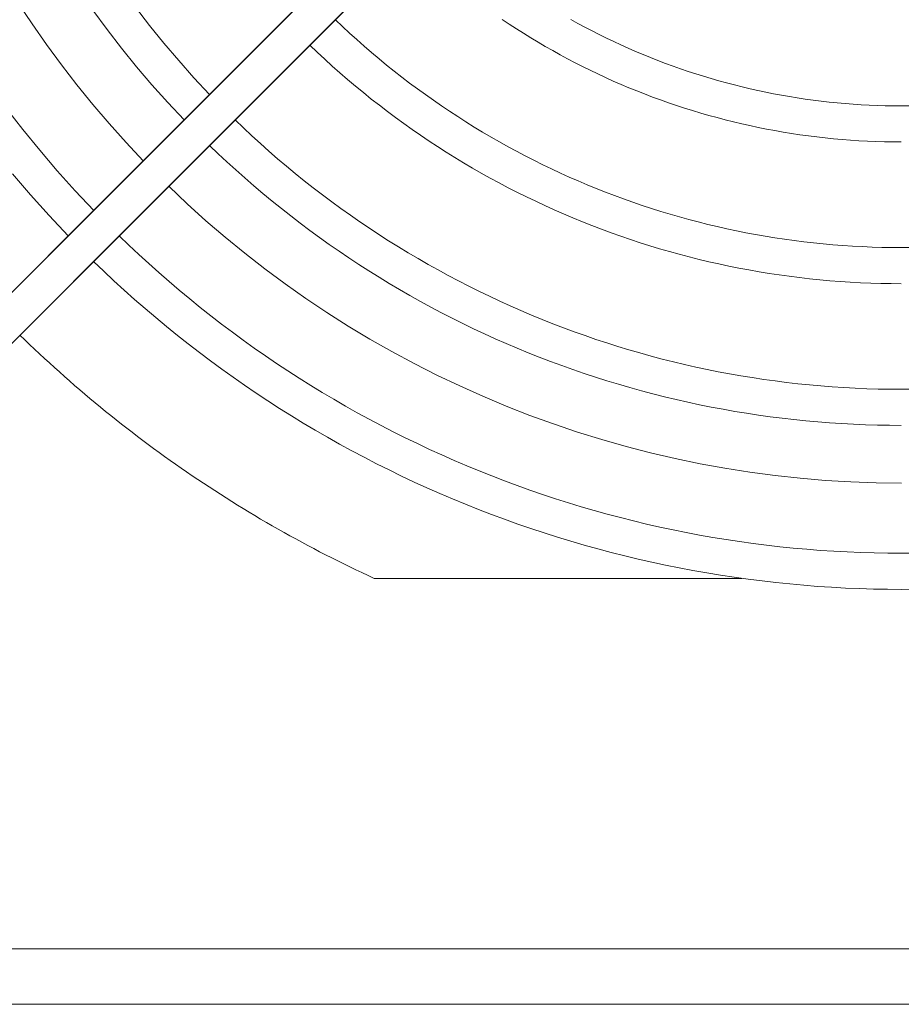
# Model space of a CAD drawing. Units: millimetres. Extents: x 393 to 573, y 202 to 470.
# Drawn here: x 432 to 436, y 365 to 370 of the extents above; entities that cross this region are included whole.
import ezdxf

# ---------------------------------------------------------------- set-up
doc = ezdxf.new("R2010")
doc.units = ezdxf.units.MM
doc.header["$LTSCALE"] = 5.08
doc.layers.add('DX32 WEIGHTS AND DIMS_B', color=7, linetype='Continuous', lineweight=18)

msp = doc.modelspace()

# ---------------------------------------------------------------- linework, layer by layer
at = {"layer": 'DX32 WEIGHTS AND DIMS_B', "color": 7, "linetype": 'Continuous', "lineweight": 5}
for points in [[(431.537911, 368.184269, 0), (435.969523, 372.615881, 0)], [(435.969523, 372.615881, 0), (432.142979, 368.789337, 0)], [(436.096802, 372.488602, 0), (431.66519, 368.05699, 0)], [(432.270258, 368.662058, 0), (436.096802, 372.488602, 0)], [(432.94886, 369.595218, 0), (432.87073, 369.678616, 0), (432.794616, 369.763858, 0), (432.720561, 369.850893, 0), (432.648607, 369.939674, 0), (432.578795, 370.030149, 0), (432.511164, 370.122266, 0), (432.445754, 370.215972, 0), (432.382602, 370.311216, 0), (432.321744, 370.40794, 0), (432.263215, 370.506092, 0), (432.207048, 370.605614, 0), (432.153275, 370.70645, 0), (432.101926, 370.808542, 0), (432.053032, 370.911832, 0), (432.006621, 371.016261, 0), (431.962718, 371.121769, 0)], [(432.821554, 369.467912, 0), (432.740341, 369.554475, 0), (432.661221, 369.642955, 0), (432.584241, 369.733302, 0), (432.509443, 369.825465, 0), (432.436872, 369.919391, 0), (432.366567, 370.015025, 0), (432.298571, 370.112314, 0), (432.232921, 370.211201, 0), (432.169654, 370.31163, 0), (432.108809, 370.413544, 0), (432.050418, 370.516884, 0), (431.994516, 370.621592, 0)], [(432.617869, 369.264228, 0), (432.531721, 369.355852, 0), (432.447792, 369.449514, 0), (432.366131, 369.545159, 0), (432.286784, 369.642733, 0), (432.209798, 369.74218, 0), (432.135215, 369.843442, 0), (432.063079, 369.946462, 0), (431.993432, 370.05118, 0)], [(436.399377, 368.831026, 0), (436.35064, 368.831317, 0), (436.301909, 368.832192, 0), (436.253192, 368.833649, 0), (436.204497, 368.835689, 0), (436.155829, 368.838311, 0), (436.107196, 368.841514, 0), (436.058604, 368.8453, 0), (436.010062, 368.849666, 0), (435.961575, 368.854612, 0), (435.913151, 368.860138, 0), (435.864796, 368.866243, 0), (435.816518, 368.872925, 0), (435.768323, 368.880185, 0), (435.720219, 368.88802, 0), (435.672211, 368.896431, 0), (435.624308, 368.905415, 0), (435.576515, 368.914971, 0), (435.528841, 368.925098, 0), (435.48129, 368.935794, 0), (435.433871, 368.947059, 0), (435.386591, 368.958889, 0), (435.339455, 368.971285, 0), (435.29247, 368.984243, 0), (435.245645, 368.997762, 0), (435.198984, 369.011841, 0), (435.152494, 369.026476, 0), (435.106184, 369.041666, 0), (435.060058, 369.05741, 0), (435.014124, 369.073703, 0), (434.968387, 369.090545, 0), (434.922856, 369.107933, 0), (434.877536, 369.125864, 0), (434.832433, 369.144336, 0), (434.787555, 369.163346, 0), (434.742907, 369.182891, 0), (434.698497, 369.202969, 0), (434.654329, 369.223577, 0), (434.610411, 369.244711, 0), (434.566749, 369.266369, 0), (434.52335, 369.288548, 0), (434.480218, 369.311245, 0), (434.437361, 369.334455, 0), (434.394785, 369.358177, 0), (434.352496, 369.382406, 0), (434.310499, 369.407139, 0), (434.268801, 369.432372, 0), (434.227408, 369.458103, 0), (434.186326, 369.484326, 0), (434.14556, 369.51104, 0), (434.105117, 369.538238, 0), (434.065002, 369.565919, 0), (434.025221, 369.594077, 0), (433.985779, 369.622709, 0), (433.946683, 369.651811, 0), (433.907937, 369.681379, 0), (433.869548, 369.711407, 0), (433.831521, 369.741893, 0), (433.793861, 369.772831, 0), (433.756574, 369.804218, 0), (433.719665, 369.836048, 0), (433.683139, 369.868317, 0), (433.647002, 369.901021, 0), (433.611258, 369.934155, 0), (433.575914, 369.967714, 0)], [(436.399377, 368.831026, 0), (436.35064, 368.831317, 0), (436.301909, 368.832192, 0), (436.253192, 368.833649, 0), (436.204497, 368.835689, 0), (436.155829, 368.838311, 0), (436.107196, 368.841514, 0), (436.058604, 368.8453, 0), (436.010062, 368.849666, 0), (435.961575, 368.854612, 0), (435.913151, 368.860138, 0), (435.864796, 368.866243, 0), (435.816518, 368.872925, 0), (435.768323, 368.880185, 0), (435.720219, 368.88802, 0), (435.672211, 368.896431, 0), (435.624308, 368.905415, 0), (435.576515, 368.914971, 0), (435.528841, 368.925098, 0), (435.48129, 368.935794, 0), (435.433871, 368.947059, 0), (435.386591, 368.958889, 0), (435.339455, 368.971285, 0), (435.29247, 368.984243, 0), (435.245645, 368.997762, 0), (435.198984, 369.011841, 0), (435.152494, 369.026476, 0), (435.106184, 369.041666, 0), (435.060058, 369.05741, 0), (435.014124, 369.073703, 0), (434.968387, 369.090545, 0), (434.922856, 369.107933, 0), (434.877536, 369.125864, 0), (434.832433, 369.144336, 0), (434.787555, 369.163346, 0), (434.742907, 369.182891, 0), (434.698497, 369.202969, 0), (434.654329, 369.223577, 0), (434.610411, 369.244711, 0), (434.566749, 369.266369, 0), (434.52335, 369.288548, 0), (434.480218, 369.311245, 0), (434.437361, 369.334455, 0), (434.394785, 369.358177, 0), (434.352496, 369.382406, 0), (434.310499, 369.407139, 0), (434.268801, 369.432372, 0), (434.227408, 369.458103, 0), (434.186326, 369.484326, 0), (434.14556, 369.51104, 0), (434.105117, 369.538238, 0), (434.065002, 369.565919, 0), (434.025221, 369.594077, 0), (433.985779, 369.622709, 0), (433.946683, 369.651811, 0), (433.907937, 369.681379, 0), (433.869548, 369.711407, 0), (433.831521, 369.741893, 0), (433.793861, 369.772831, 0), (433.756574, 369.804218, 0), (433.719665, 369.836048, 0), (433.683139, 369.868317, 0), (433.647002, 369.901021, 0), (433.611258, 369.934155, 0), (433.575914, 369.967714, 0)], [(436.399377, 369.358026, 0), (436.357107, 369.358278, 0), (436.314842, 369.359033, 0), (436.27259, 369.360292, 0), (436.230355, 369.362054, 0), (436.188145, 369.36432, 0), (436.145964, 369.367087, 0), (436.10382, 369.370358, 0), (436.061717, 369.37413, 0), (436.019663, 369.378403, 0), (435.977662, 369.383178, 0), (435.935721, 369.388452, 0), (435.893846, 369.394226, 0), (435.852043, 369.400498, 0), (435.810317, 369.407267, 0), (435.768675, 369.414534, 0), (435.727122, 369.422296, 0), (435.685665, 369.430552, 0), (435.64431, 369.439302, 0), (435.603061, 369.448544, 0), (435.561925, 369.458276, 0), (435.520909, 369.468498, 0), (435.480017, 369.479208, 0), (435.439255, 369.490405, 0), (435.39863, 369.502086, 0), (435.358147, 369.51425, 0), (435.317812, 369.526896, 0), (435.27763, 369.540022, 0), (435.237607, 369.553625, 0), (435.197749, 369.567704, 0), (435.158062, 369.582257, 0), (435.118551, 369.597282, 0), (435.079222, 369.612776, 0), (435.04008, 369.628738, 0), (435.001132, 369.645165, 0), (434.962381, 369.662055, 0), (434.923835, 369.679406, 0), (434.885498, 369.697214, 0), (434.847376, 369.715478, 0), (434.809475, 369.734195, 0), (434.771798, 369.753362, 0), (434.734354, 369.772976, 0), (434.697145, 369.793036, 0), (434.660178, 369.813537, 0), (434.623458, 369.834477, 0), (434.58699, 369.855853, 0), (434.550779, 369.877662, 0), (434.51483, 369.899901, 0), (434.47915, 369.922567, 0), (434.443741, 369.945656, 0), (434.40861, 369.969165, 0)], [(436.399377, 369.358026, 0), (436.357107, 369.358278, 0), (436.314842, 369.359033, 0), (436.27259, 369.360292, 0), (436.230355, 369.362054, 0), (436.188145, 369.36432, 0), (436.145964, 369.367087, 0), (436.10382, 369.370358, 0), (436.061717, 369.37413, 0), (436.019663, 369.378403, 0), (435.977662, 369.383178, 0), (435.935721, 369.388452, 0), (435.893846, 369.394226, 0), (435.852043, 369.400498, 0), (435.810317, 369.407267, 0), (435.768675, 369.414534, 0), (435.727122, 369.422296, 0), (435.685665, 369.430552, 0), (435.64431, 369.439302, 0), (435.603061, 369.448544, 0), (435.561925, 369.458276, 0), (435.520909, 369.468498, 0), (435.480017, 369.479208, 0), (435.439255, 369.490405, 0), (435.39863, 369.502086, 0), (435.358147, 369.51425, 0), (435.317812, 369.526896, 0), (435.27763, 369.540022, 0), (435.237607, 369.553625, 0), (435.197749, 369.567704, 0), (435.158062, 369.582257, 0), (435.118551, 369.597282, 0), (435.079222, 369.612776, 0), (435.04008, 369.628738, 0), (435.001132, 369.645165, 0), (434.962381, 369.662055, 0), (434.923835, 369.679406, 0), (434.885498, 369.697214, 0), (434.847376, 369.715478, 0), (434.809475, 369.734195, 0), (434.771798, 369.753362, 0), (434.734354, 369.772976, 0), (434.697145, 369.793036, 0), (434.660178, 369.813537, 0), (434.623458, 369.834477, 0), (434.58699, 369.855853, 0), (434.550779, 369.877662, 0), (434.51483, 369.899901, 0), (434.47915, 369.922567, 0), (434.443741, 369.945656, 0), (434.40861, 369.969165, 0)], [(436.399377, 369.538026, 0), (436.359316, 369.538264, 0), (436.31926, 369.538979, 0), (436.279215, 369.54017, 0), (436.239188, 369.541838, 0), (436.199183, 369.543981, 0), (436.159206, 369.5466, 0), (436.119264, 369.549695, 0), (436.079361, 369.553264, 0), (436.039503, 369.557308, 0), (435.999696, 369.561825, 0), (435.959946, 369.566816, 0), (435.920258, 369.572279, 0), (435.880637, 369.578214, 0), (435.841091, 369.58462, 0), (435.801623, 369.591495, 0), (435.762239, 369.59884, 0), (435.722946, 369.606653, 0), (435.683749, 369.614932, 0), (435.644653, 369.623677, 0), (435.605663, 369.632887, 0), (435.566786, 369.642559, 0), (435.528027, 369.652694, 0), (435.489391, 369.663288, 0), (435.450884, 369.674342, 0), (435.41251, 369.685852, 0), (435.374277, 369.697819, 0), (435.336189, 369.710239, 0), (435.298251, 369.723112, 0), (435.260469, 369.736434, 0), (435.222848, 369.750206, 0), (435.185393, 369.764424, 0), (435.14811, 369.779086, 0), (435.111005, 369.794191, 0), (435.074081, 369.809736, 0), (435.037345, 369.825719, 0), (435.000802, 369.842138, 0), (434.964457, 369.85899, 0), (434.928314, 369.876274, 0), (434.89238, 369.893986, 0), (434.856659, 369.912125, 0), (434.821157, 369.930687, 0), (434.785877, 369.94967, 0), (434.750826, 369.969071, 0)], [(436.399377, 369.538026, 0), (436.359316, 369.538264, 0), (436.31926, 369.538979, 0), (436.279215, 369.54017, 0), (436.239188, 369.541838, 0), (436.199183, 369.543981, 0), (436.159206, 369.5466, 0), (436.119264, 369.549695, 0), (436.079361, 369.553264, 0), (436.039503, 369.557308, 0), (435.999696, 369.561825, 0), (435.959946, 369.566816, 0), (435.920258, 369.572279, 0), (435.880637, 369.578214, 0), (435.841091, 369.58462, 0), (435.801623, 369.591495, 0), (435.762239, 369.59884, 0), (435.722946, 369.606653, 0), (435.683749, 369.614932, 0), (435.644653, 369.623677, 0), (435.605663, 369.632887, 0), (435.566786, 369.642559, 0), (435.528027, 369.652694, 0), (435.489391, 369.663288, 0), (435.450884, 369.674342, 0), (435.41251, 369.685852, 0), (435.374277, 369.697819, 0), (435.336189, 369.710239, 0), (435.298251, 369.723112, 0), (435.260469, 369.736434, 0), (435.222848, 369.750206, 0), (435.185393, 369.764424, 0), (435.14811, 369.779086, 0), (435.111005, 369.794191, 0), (435.074081, 369.809736, 0), (435.037345, 369.825719, 0), (435.000802, 369.842138, 0), (434.964457, 369.85899, 0), (434.928314, 369.876274, 0), (434.89238, 369.893986, 0), (434.856659, 369.912125, 0), (434.821157, 369.930687, 0), (434.785877, 369.94967, 0), (434.750826, 369.969071, 0)], [(436.399377, 368.651026, 0), (436.348431, 368.651331, 0), (436.297492, 368.652246, 0), (436.246567, 368.653771, 0), (436.195664, 368.655905, 0), (436.144791, 368.658649, 0), (436.093954, 368.662002, 0), (436.043161, 368.665963, 0), (435.992419, 368.670532, 0), (435.941735, 368.675708, 0), (435.891117, 368.681491, 0), (435.840571, 368.687879, 0), (435.790106, 368.694873, 0), (435.739728, 368.702469, 0), (435.689445, 368.710669, 0), (435.639264, 368.71947, 0), (435.589191, 368.728871, 0), (435.539235, 368.738871, 0), (435.489402, 368.749469, 0), (435.439699, 368.760662, 0), (435.390134, 368.77245, 0), (435.340714, 368.78483, 0), (435.291445, 368.797801, 0), (435.242336, 368.811361, 0), (435.193392, 368.825508, 0), (435.144621, 368.840241, 0), (435.09603, 368.855556, 0), (435.047626, 368.871451, 0), (434.999415, 368.887926, 0), (434.951406, 368.904976, 0), (434.903604, 368.9226, 0), (434.856016, 368.940795, 0), (434.80865, 368.959558, 0), (434.761511, 368.978887, 0), (434.714608, 368.998779, 0), (434.667946, 369.019232, 0), (434.621532, 369.040241, 0), (434.575373, 369.061805, 0), (434.529476, 369.08392, 0), (434.483846, 369.106583, 0), (434.438492, 369.129791, 0), (434.393418, 369.15354, 0), (434.348632, 369.177827, 0), (434.30414, 369.202648, 0), (434.259949, 369.228001, 0), (434.216064, 369.25388, 0), (434.172492, 369.280284, 0), (434.12924, 369.307207, 0), (434.086313, 369.334646, 0), (434.043717, 369.362597, 0), (434.001459, 369.391056, 0), (433.959545, 369.420019, 0), (433.917981, 369.449482, 0), (433.876773, 369.47944, 0), (433.835926, 369.50989, 0), (433.795447, 369.540826, 0), (433.755341, 369.572245, 0), (433.715614, 369.604142, 0), (433.676271, 369.636512, 0), (433.63732, 369.669351, 0), (433.598764, 369.702654, 0), (433.56061, 369.736417, 0), (433.522862, 369.770633, 0), (433.485528, 369.8053, 0), (433.44861, 369.84041, 0)], [(436.399377, 368.651026, 0), (436.348431, 368.651331, 0), (436.297492, 368.652246, 0), (436.246567, 368.653771, 0), (436.195664, 368.655905, 0), (436.144791, 368.658649, 0), (436.093954, 368.662002, 0), (436.043161, 368.665963, 0), (435.992419, 368.670532, 0), (435.941735, 368.675708, 0), (435.891117, 368.681491, 0), (435.840571, 368.687879, 0), (435.790106, 368.694873, 0), (435.739728, 368.702469, 0), (435.689445, 368.710669, 0), (435.639264, 368.71947, 0), (435.589191, 368.728871, 0), (435.539235, 368.738871, 0), (435.489402, 368.749469, 0), (435.439699, 368.760662, 0), (435.390134, 368.77245, 0), (435.340714, 368.78483, 0), (435.291445, 368.797801, 0), (435.242336, 368.811361, 0), (435.193392, 368.825508, 0), (435.144621, 368.840241, 0), (435.09603, 368.855556, 0), (435.047626, 368.871451, 0), (434.999415, 368.887926, 0), (434.951406, 368.904976, 0), (434.903604, 368.9226, 0), (434.856016, 368.940795, 0), (434.80865, 368.959558, 0), (434.761511, 368.978887, 0), (434.714608, 368.998779, 0), (434.667946, 369.019232, 0), (434.621532, 369.040241, 0), (434.575373, 369.061805, 0), (434.529476, 369.08392, 0), (434.483846, 369.106583, 0), (434.438492, 369.129791, 0), (434.393418, 369.15354, 0), (434.348632, 369.177827, 0), (434.30414, 369.202648, 0), (434.259949, 369.228001, 0), (434.216064, 369.25388, 0), (434.172492, 369.280284, 0), (434.12924, 369.307207, 0), (434.086313, 369.334646, 0), (434.043717, 369.362597, 0), (434.001459, 369.391056, 0), (433.959545, 369.420019, 0), (433.917981, 369.449482, 0), (433.876773, 369.47944, 0), (433.835926, 369.50989, 0), (433.795447, 369.540826, 0), (433.755341, 369.572245, 0), (433.715614, 369.604142, 0), (433.676271, 369.636512, 0), (433.63732, 369.669351, 0), (433.598764, 369.702654, 0), (433.56061, 369.736417, 0), (433.522862, 369.770633, 0), (433.485528, 369.8053, 0), (433.44861, 369.84041, 0)], [(432.370341, 369.016699, 0), (432.278195, 369.114475, 0), (432.188422, 369.214434, 0), (432.101072, 369.316518, 0), (432.016196, 369.420668, 0), (431.933844, 369.526823, 0)], [(436.439444, 369.538264, 0), (436.399377, 369.538026, 0)], [(436.399377, 368.124026, 0), (436.341964, 368.124371, 0), (436.284558, 368.125405, 0), (436.22717, 368.127128, 0), (436.169806, 368.12954, 0), (436.112475, 368.13264, 0), (436.055185, 368.136429, 0), (435.997945, 368.140905, 0), (435.940763, 368.146068, 0), (435.883647, 368.151918, 0), (435.826606, 368.158452, 0), (435.769647, 368.165671, 0), (435.712779, 368.173574, 0), (435.656009, 368.182158, 0), (435.599347, 368.191424, 0), (435.542801, 368.201369, 0), (435.486377, 368.211992, 0), (435.430086, 368.223292, 0), (435.373934, 368.235267, 0), (435.317929, 368.247915, 0), (435.262081, 368.261235, 0), (435.206397, 368.275225, 0), (435.150885, 368.289882, 0), (435.095552, 368.305204, 0), (435.040408, 368.321189, 0), (434.985459, 368.337836, 0), (434.930715, 368.355141, 0), (434.876182, 368.373102, 0), (434.821868, 368.391717, 0), (434.767782, 368.410982, 0), (434.713932, 368.430895, 0), (434.660324, 368.451453, 0), (434.606967, 368.472654, 0), (434.553868, 368.494493, 0), (434.501035, 368.516969, 0), (434.448476, 368.540077, 0), (434.396199, 368.563815, 0), (434.344209, 368.588178, 0), (434.292517, 368.613164, 0), (434.241128, 368.638769, 0), (434.19005, 368.664989, 0), (434.13929, 368.69182, 0), (434.088857, 368.719259, 0), (434.038756, 368.747301, 0), (433.988996, 368.775943, 0), (433.939583, 368.80518, 0), (433.890525, 368.835009, 0), (433.841828, 368.865424, 0), (433.7935, 368.896422, 0), (433.745548, 368.927997, 0), (433.697978, 368.960146, 0), (433.650798, 368.992864, 0), (433.604014, 369.026146, 0), (433.557633, 369.059988, 0), (433.511661, 369.094383, 0), (433.466106, 369.129329, 0), (433.420974, 369.164818, 0), (433.376271, 369.200847, 0), (433.332003, 369.23741, 0), (433.288178, 369.274502, 0), (433.244802, 369.312118, 0), (433.20188, 369.350251, 0), (433.159419, 369.388897, 0), (433.117425, 369.42805, 0), (433.075905, 369.467705, 0)], [(436.399377, 367.944026, 0), (436.339755, 367.944384, 0), (436.280141, 367.945459, 0), (436.220544, 367.94725, 0), (436.160973, 367.949756, 0), (436.101437, 367.952979, 0), (436.041944, 367.956916, 0), (435.982502, 367.961569, 0), (435.92312, 367.966935, 0), (435.863807, 367.973014, 0), (435.804572, 367.979805, 0), (435.745422, 367.987308, 0), (435.686367, 367.995521, 0), (435.627415, 368.004443, 0), (435.568574, 368.014072, 0), (435.509853, 368.024408, 0), (435.451261, 368.035449, 0), (435.392805, 368.047193, 0), (435.334495, 368.059639, 0), (435.276338, 368.072784, 0), (435.218344, 368.086627, 0), (435.16052, 368.101166, 0), (435.102875, 368.116399, 0), (435.045418, 368.132323, 0), (434.988156, 368.148937, 0), (434.931097, 368.166237, 0), (434.874251, 368.184222, 0), (434.817624, 368.202889, 0), (434.761227, 368.222234, 0), (434.705065, 368.242256, 0), (434.649149, 368.262951, 0), (434.593485, 368.284317, 0), (434.538081, 368.30635, 0), (434.482947, 368.329047, 0), (434.428089, 368.352405, 0), (434.373516, 368.37642, 0), (434.319235, 368.40109, 0), (434.265255, 368.426409, 0), (434.211583, 368.452376, 0), (434.158226, 368.478986, 0), (434.105194, 368.506235, 0), (434.052492, 368.534119, 0), (434.000129, 368.562634, 0), (433.948113, 368.591777, 0), (433.896451, 368.621542, 0), (433.84515, 368.651926, 0), (433.794218, 368.682924, 0), (433.743662, 368.714532, 0), (433.693489, 368.746745, 0), (433.643708, 368.779559, 0), (433.594324, 368.812969, 0), (433.545345, 368.846969, 0), (433.496778, 368.881556, 0), (433.44863, 368.916723, 0), (433.400908, 368.952467, 0), (433.35362, 368.988782, 0), (433.306771, 369.025662, 0), (433.260368, 369.063102, 0), (433.214419, 369.101097, 0), (433.168929, 369.139642, 0), (433.123906, 369.17873, 0), (433.079356, 369.218357, 0), (433.035286, 369.258516, 0), (432.991701, 369.299201, 0), (432.948608, 369.340408, 0)], [(432.243042, 368.889401, 0), (432.147812, 368.990341, 0), (432.055033, 369.093537, 0), (431.964757, 369.198932, 0)], [(436.399541, 367.656026, 0), (436.273232, 367.657542, 0), (436.146995, 367.662096, 0), (436.020905, 367.669686, 0), (435.895034, 367.680307, 0), (435.769454, 367.693954, 0), (435.64424, 367.710618, 0), (435.519462, 367.730289, 0), (435.395194, 367.752957, 0), (435.271508, 367.778609, 0), (435.148474, 367.807228, 0), (435.026165, 367.838799, 0), (434.90465, 367.873304, 0), (434.784001, 367.910722, 0), (434.664287, 367.951033, 0), (434.545577, 367.994211, 0), (434.427941, 368.040233, 0), (434.311446, 368.089073, 0), (434.196159, 368.1407, 0), (434.082148, 368.195087, 0), (433.969479, 368.2522, 0), (433.858216, 368.312008, 0), (433.748425, 368.374476, 0), (433.640168, 368.439566, 0), (433.533508, 368.507243, 0), (433.428508, 368.577466, 0), (433.325227, 368.650195, 0), (433.223726, 368.725387, 0), (433.124064, 368.803, 0), (433.026297, 368.882989, 0), (432.930484, 368.965306, 0), (432.836678, 369.049904, 0), (432.744935, 369.136735, 0)], [(436.399377, 367.306026, 0), (436.331926, 367.306432, 0), (436.264484, 367.307651, 0), (436.197061, 367.309682, 0), (436.129668, 367.312525, 0), (436.062314, 367.316179, 0), (435.995009, 367.320645, 0), (435.927763, 367.32592, 0), (435.860585, 367.332006, 0), (435.793485, 367.3389, 0), (435.726473, 367.346602, 0), (435.659559, 367.35511, 0), (435.592752, 367.364424, 0), (435.526063, 367.374541, 0), (435.459499, 367.385462, 0), (435.393073, 367.397183, 0), (435.326792, 367.409704, 0), (435.260667, 367.423022, 0), (435.194707, 367.437135, 0), (435.128922, 367.452042, 0), (435.063321, 367.46774, 0), (434.997914, 367.484227, 0), (434.93271, 367.501501, 0), (434.867719, 367.519559, 0), (434.802951, 367.538399, 0), (434.738414, 367.558017, 0), (434.674118, 367.578411, 0), (434.610072, 367.599578, 0), (434.546286, 367.621516, 0), (434.482768, 367.644219, 0), (434.419529, 367.667686, 0), (434.356577, 367.691914, 0), (434.293922, 367.716897, 0), (434.231572, 367.742634, 0), (434.169536, 367.76912, 0), (434.107824, 367.796351, 0), (434.046444, 367.824323, 0), (433.985406, 367.853033, 0), (433.924718, 367.882475, 0), (433.864389, 367.912647, 0), (433.804428, 367.943543, 0), (433.744844, 367.975159, 0), (433.685644, 368.00749, 0), (433.626838, 368.040533, 0), (433.568435, 368.074281, 0), (433.510442, 368.10873, 0), (433.452868, 368.143875, 0), (433.395722, 368.179711, 0), (433.339012, 368.216233, 0), (433.282745, 368.253435, 0), (433.226931, 368.291312, 0), (433.171577, 368.329859, 0), (433.116692, 368.369069, 0), (433.062283, 368.408938, 0), (433.008357, 368.44946, 0), (432.954924, 368.490628, 0), (432.901991, 368.532436, 0), (432.849565, 368.574879, 0), (432.797654, 368.617951, 0), (432.746265, 368.661645, 0), (432.695407, 368.705954, 0), (432.645086, 368.750873, 0), (432.59531, 368.796395, 0), (432.546085, 368.842513, 0), (432.49742, 368.88922, 0)], [(436.44812, 368.831318, 0), (436.399377, 368.831026, 0)], [(436.399377, 367.126026, 0), (436.329717, 367.126446, 0), (436.260066, 367.127705, 0), (436.190436, 367.129804, 0), (436.120836, 367.132741, 0), (436.051277, 367.136518, 0), (435.981768, 367.141132, 0), (435.912319, 367.146584, 0), (435.842942, 367.152872, 0), (435.773645, 367.159996, 0), (435.704439, 367.167955, 0), (435.635335, 367.176747, 0), (435.566341, 367.186371, 0), (435.497468, 367.196826, 0), (435.428726, 367.208111, 0), (435.360125, 367.220223, 0), (435.291675, 367.233161, 0), (435.223386, 367.246923, 0), (435.155268, 367.261507, 0), (435.087331, 367.276911, 0), (435.019584, 367.293133, 0), (434.952037, 367.31017, 0), (434.884701, 367.32802, 0), (434.817585, 367.34668, 0), (434.750699, 367.366147, 0), (434.684052, 367.386419, 0), (434.617654, 367.407493, 0), (434.551515, 367.429366, 0), (434.485644, 367.452034, 0), (434.420052, 367.475495, 0), (434.354747, 367.499744, 0), (434.289739, 367.524779, 0), (434.225037, 367.550595, 0), (434.160651, 367.577189, 0), (434.09659, 367.604557, 0), (434.032864, 367.632695, 0), (433.969482, 367.6616, 0), (433.906453, 367.691266, 0), (433.843785, 367.721689, 0), (433.781489, 367.752866, 0), (433.719573, 367.784791, 0), (433.658047, 367.81746, 0), (433.596918, 367.850868, 0), (433.536197, 367.88501, 0), (433.475892, 367.919882, 0), (433.416011, 367.955478, 0), (433.356564, 367.991793, 0), (433.297558, 368.028822, 0), (433.239003, 368.06656, 0), (433.180908, 368.105, 0), (433.123279, 368.144138, 0), (433.066127, 368.183967, 0), (433.009459, 368.224482, 0), (432.953283, 368.265678, 0), (432.897608, 368.307547, 0), (432.842441, 368.350084, 0), (432.787791, 368.393284, 0), (432.733666, 368.437138, 0), (432.680073, 368.481642, 0), (432.62702, 368.526788, 0), (432.574516, 368.572571, 0), (432.522567, 368.618983, 0), (432.471181, 368.666018, 0), (432.420365, 368.713668, 0), (432.370128, 368.761928, 0)], [(433.769857, 367.181026, 0), (433.739307, 367.195157, 0), (433.708833, 367.209451, 0), (433.678436, 367.223907, 0), (433.648116, 367.238526, 0), (433.617875, 367.253306, 0), (433.587713, 367.268248, 0), (433.557631, 367.283351, 0), (433.527631, 367.298614, 0), (433.497713, 367.314037, 0), (433.467877, 367.32962, 0), (433.438125, 367.345362, 0), (433.408458, 367.361263, 0), (433.378876, 367.377322, 0), (433.34938, 367.393539, 0), (433.319971, 367.409913, 0), (433.29065, 367.426444, 0), (433.261418, 367.443132, 0), (433.232276, 367.459975, 0), (433.203224, 367.476974, 0), (433.174263, 367.494128, 0), (433.145394, 367.511437, 0), (433.116618, 367.528899, 0), (433.087936, 367.546515, 0), (433.059348, 367.564284, 0), (433.030856, 367.582206, 0), (433.00246, 367.600279, 0), (432.97416, 367.618504, 0), (432.945959, 367.63688, 0), (432.917856, 367.655406, 0), (432.889853, 367.674082, 0), (432.861949, 367.692908, 0), (432.834147, 367.711882, 0), (432.806447, 367.731004, 0), (432.778849, 367.750275, 0), (432.751354, 367.769692, 0), (432.723964, 367.789256, 0), (432.696678, 367.808966, 0), (432.669498, 367.828822, 0), (432.642425, 367.848822, 0), (432.615459, 367.868967, 0), (432.588601, 367.889256, 0), (432.561851, 367.909688, 0), (432.535211, 367.930263, 0), (432.508682, 367.950979, 0), (432.482264, 367.971837, 0), (432.455957, 367.992836, 0), (432.429763, 368.013975, 0), (432.403682, 368.035254, 0), (432.377716, 368.056672, 0), (432.351864, 368.078228, 0), (432.326127, 368.099922, 0), (432.300507, 368.121753, 0), (432.275004, 368.143721, 0), (432.249619, 368.165825, 0), (432.224352, 368.188064, 0), (432.199205, 368.210438, 0), (432.174177, 368.232946, 0), (432.14927, 368.255587, 0), (432.124484, 368.278361, 0), (432.09982, 368.301267, 0), (432.075279, 368.324304, 0), (432.050861, 368.347473, 0), (432.026568, 368.370771, 0), (432.002399, 368.394199, 0)], [(436.456796, 368.124371, 0), (436.399377, 368.124026, 0)], [(436.466834, 367.306432, 0), (436.399377, 367.306026, 0)], [(435.603906, 367.181026, 0), (433.769857, 367.181026, 0)], [(436.469043, 367.126446, 0), (436.399377, 367.126026, 0)], [(426.299377, 365.332026, 0), (468.923377, 365.332026, 0)], [(469.799377, 365.056026, 0), (425.599377, 365.056026, 0)]]:
    msp.add_polyline3d(points, dxfattribs=at)

doc.saveas('drawing.dxf')
